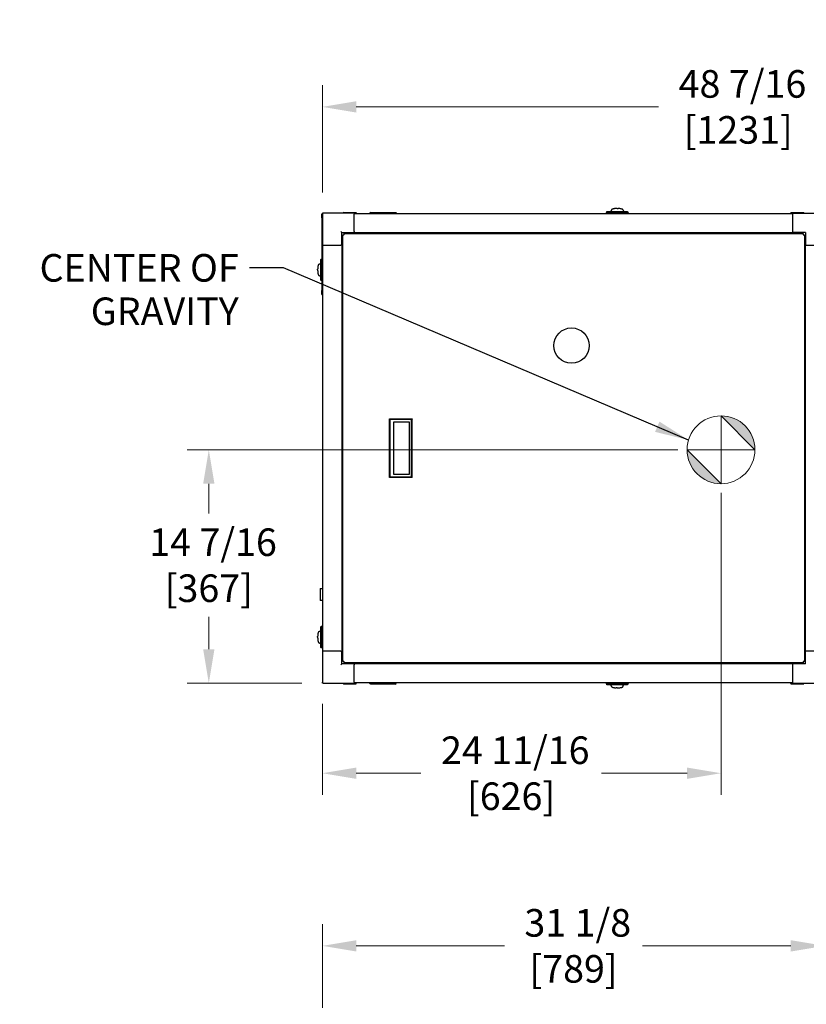
# Model space of a CAD drawing. Units: inches. Extents: x 70 to 342, y 23 to 225.
# Drawn here: x 80 to 128, y 164 to 225 of the extents above; entities that cross this region are included whole.
import ezdxf

# ---------------------------------------------------------------- set-up
doc = ezdxf.new("R2010")
doc.units = ezdxf.units.IN
doc.header["$LTSCALE"] = 21.333333
doc.header["$MEASUREMENT"] = 0
for name, color, linetype, lineweight in [('Center Mark(ANSI)', 7, 'Continuous', 18), ('Dimensions(ANSI)', 7, 'Continuous', 18), ('Symbol (ANSI)', 7, 'Continuous', 25), ('Visible Edges(ANSI)', 7, 'Continuous', 25)]:
    doc.layers.add(name, color=color, linetype=linetype, lineweight=lineweight)
doc.styles.add('MESTEK', font='arial.ttf')
doc.dimstyles.new('Default (ANSI)$7', dxfattribs={"dimscale": 21.333333, "dimtxt": 0.08, "dimasz": 0.098425, "dimexe": 0.125, "dimexo": 0.0625, "dimgap": 0.031496, "dimtad": 0, "dimtih": 1, "dimtoh": 1, "dimdec": 4, "dimrnd": 1e-08, "dimzin": 3, "dimdsep": 46, "dimlunit": 5, "dimtxsty": 'MESTEK', "dimcen": 0.09, "dimdle": 0.393701, "dimclrd": 256, "dimclre": 256, "dimclrt": 7, "dimadec": 0, "dimazin": 1, "dimtfac": 1, "dimtofl": 0, "dimtmove": 0, "dimatfit": 3, "dimfxl": 0, "dimfrac": 2, "dimtolj": 1, "dimtzin": 4, "dimlwd": -1, "dimlwe": -1, "dimarcsym": 0})
doc.dimstyles.new('MESTEK FRACTIONS', dxfattribs={"dimscale": 21.333333, "dimtxt": 0.08, "dimasz": 0.098425, "dimexe": 0.063, "dimexo": 0.0625, "dimgap": 0.031496, "dimtad": 0, "dimtih": 1, "dimtoh": 1, "dimdec": 4, "dimrnd": 1e-08, "dimzin": 1, "dimdsep": 46, "dimlunit": 5, "dimtxsty": 'MESTEK', "dimcen": 0.09, "dimdle": 0.393701, "dimclrd": 7, "dimclre": 7, "dimclrt": 7, "dimadec": 0, "dimazin": 0, "dimtfac": 1, "dimtofl": 0, "dimtmove": 0, "dimatfit": 3, "dimfxl": 0, "dimfrac": 2, "dimtolj": 1, "dimtzin": 0, "dimlwd": 15, "dimlwe": 15, "dimarcsym": 0})

# ---------------------------------------------------------------- blocks, each defined once
blk = doc.blocks.new('*D8')
at = {"layer": 'Defpoints', "color": 0, "linetype": 'Continuous'}
for p in [(129.54, 167.546), (98.465, 162.384), (129.54, 161.247)]:
    blk.add_point(p, dxfattribs=at)
at = {"layer": 'Dimensions(ANSI)', "color": 7, "linetype": 'Continuous', "lineweight": 15}
for p, q in [((98.465, 163.717), (98.465, 168.89)), ((129.54, 162.58), (129.54, 168.89)), ((100.564, 167.546), (109.737, 167.546)), ((127.44, 167.546), (118.267, 167.546))]:
    blk.add_line(p, q, dxfattribs=at)
at = {"layer": 'Dimensions(ANSI)', "color": 7, "linetype": 'Continuous'}
for points in [[(100.564, 167.896), (100.564, 167.196), (98.465, 167.546)], [(127.44, 167.896), (127.44, 167.196), (129.54, 167.546)]]:
    blk.add_solid(points, dxfattribs=at)
at = {"layer": 'Dimensions(ANSI)', "color": 7, "linetype": 'Continuous', "lineweight": 18, "insert": (114.002, 167.546), "char_height": 1.70667, "attachment_point": 5, "style": 'MESTEK'}
blk.add_mtext('\\A1; 31 1/8\\P[789]', dxfattribs=at)
blk = doc.blocks.new('*D24')
at = {"layer": 'Defpoints', "color": 0, "linetype": 'Continuous'}
for p in [(98.465, 219.446), (98.465, 212.813), (146.915, 210.599)]:
    blk.add_point(p, dxfattribs=at)
at = {"layer": 'Dimensions(ANSI)', "color": 7, "linetype": 'Continuous', "lineweight": 15}
for p, q in [((98.465, 214.146), (98.465, 220.79)), ((146.915, 211.932), (146.915, 220.79)), ((100.564, 219.446), (119.264, 219.446)), ((144.815, 219.446), (129.115, 219.446))]:
    blk.add_line(p, q, dxfattribs=at)
at = {"layer": 'Dimensions(ANSI)', "color": 7, "linetype": 'Continuous'}
for points in [[(100.564, 219.796), (100.564, 219.096), (98.465, 219.446)], [(144.815, 219.796), (144.815, 219.096), (146.915, 219.446)]]:
    blk.add_solid(points, dxfattribs=at)
at = {"layer": 'Dimensions(ANSI)', "color": 7, "linetype": 'Continuous', "lineweight": 18, "insert": (124.19, 219.446), "char_height": 1.70667, "attachment_point": 5, "style": 'MESTEK'}
blk.add_mtext('\\A1; 48 7/16\\P[1231]', dxfattribs=at)
blk = doc.blocks.new('Origin Indicator Symbol1')
at = {"layer": 'Dimensions(ANSI)'}
h = blk.add_hatch(color=7, dxfattribs=at)
edge = h.paths.add_edge_path(flags=0)
edge.add_line((5.7715, 9.3907), (5.8699, 9.2923))
edge.add_arc((5.7715, 9.2923), 0.0984, 0, 90)
h = blk.add_hatch(color=7, dxfattribs=at)
edge = h.paths.add_edge_path(flags=0)
edge.add_line((5.7715, 9.1938), (5.673, 9.2923))
edge.add_arc((5.7715, 9.2923), 0.0984, 180, 270)
at = {"layer": 'Dimensions(ANSI)', "color": 7, "linetype": 'Continuous'}
for p, q in [((5.7715, 9.3907), (5.8699, 9.2923)), ((5.7715, 9.1938), (5.673, 9.2923))]:
    blk.add_line(p, q, dxfattribs=at)
at = {"layer": 'Dimensions(ANSI)', "color": 7, "linetype": 'Continuous', "flags": 128}
for points in [[(5.7715, 9.2923), (5.7715, 9.3907)], [(5.7715, 9.2923), (5.673, 9.2923)], [(5.7715, 9.2923), (5.8699, 9.2923)], [(5.7715, 9.2923), (5.7715, 9.1938)]]:
    blk.add_lwpolyline(points, dxfattribs=at)
at = {"layer": 'Dimensions(ANSI)', "color": 7, "linetype": 'Continuous'}
blk.add_circle((5.7715, 9.2923), 0.0984, dxfattribs=at)
for start, end in [(0, 90), (180, 270)]:
    blk.add_arc((5.7715, 9.2923), 0.0984, start, end, dxfattribs=at)
at = {"layer": 'Dimensions(ANSI)', "color": 7}
for points in [[(5.7715, 9.2923), (5.8699, 9.2923), (5.7715, 9.3907), (5.7715, 9.2923)], [(5.7715, 9.2923), (5.7715, 9.3907), (5.7715, 9.1938), (5.7715, 9.2923)], [(5.7715, 9.2923), (5.7715, 9.1938), (5.673, 9.2923), (5.7715, 9.2923)], [(5.7715, 9.2923), (5.673, 9.2923), (5.7715, 9.2923)]]:
    blk.add_solid(points, dxfattribs=at)
blk = doc.blocks.new('*D27')
at = {"layer": 'Defpoints', "color": 0, "linetype": 'Continuous'}
for p in [(123.125, 196.902), (98.465, 183.856), (123.125, 178.225)]:
    blk.add_point(p, dxfattribs=at)
at = {"layer": 'Dimensions(ANSI)', "color": 7, "linetype": 'Continuous', "lineweight": 15}
for p, q in [((123.125, 195.568), (123.125, 176.881)), ((98.465, 182.523), (98.465, 176.881)), ((100.564, 178.225), (104.548, 178.225)), ((121.025, 178.225), (115.726, 178.225))]:
    blk.add_line(p, q, dxfattribs=at)
at = {"layer": 'Dimensions(ANSI)', "color": 7, "linetype": 'Continuous'}
for points in [[(100.564, 178.575), (100.564, 177.875), (98.465, 178.225)], [(121.025, 178.575), (121.025, 177.875), (123.125, 178.225)]]:
    blk.add_solid(points, dxfattribs=at)
at = {"layer": 'Dimensions(ANSI)', "color": 7, "linetype": 'Continuous', "lineweight": 18, "insert": (110.137, 178.225), "char_height": 1.70667, "attachment_point": 5, "style": 'MESTEK'}
blk.add_mtext('\\A1; 24 11/16\\P[626]', dxfattribs=at)
blk = doc.blocks.new('*D28')
at = {"layer": 'Defpoints', "color": 0, "linetype": 'Continuous'}
for p in [(121.791, 198.235), (91.44, 183.797), (98.524, 183.797)]:
    blk.add_point(p, dxfattribs=at)
at = {"layer": 'Dimensions(ANSI)', "color": 7, "linetype": 'Continuous', "lineweight": 15}
for p, q in [((120.458, 198.235), (90.096, 198.235)), ((91.44, 196.135), (91.44, 194.297)), ((91.44, 185.897), (91.44, 187.892)), ((97.19, 183.797), (90.096, 183.797))]:
    blk.add_line(p, q, dxfattribs=at)
at = {"layer": 'Dimensions(ANSI)', "color": 7, "linetype": 'Continuous'}
for points in [[(91.09, 196.135), (91.79, 196.135), (91.44, 198.235)], [(91.09, 185.897), (91.79, 185.897), (91.44, 183.797)]]:
    blk.add_solid(points, dxfattribs=at)
at = {"layer": 'Dimensions(ANSI)', "color": 7, "linetype": 'Continuous', "lineweight": 18, "insert": (91.44, 191.094), "char_height": 1.70667, "attachment_point": 5, "style": 'MESTEK'}
blk.add_mtext('\\A1; 14 7/16\\P[367]', dxfattribs=at)

msp = doc.modelspace()

# ---------------------------------------------------------------- linework, layer by layer
at = {"layer": 'Center Mark(ANSI)', "linetype": 'Continuous'}
for p, q in [((123.124706, 199.56846), (123.124706, 196.901793)), ((124.458039, 198.235126), (121.791373, 198.235126))]:
    msp.add_line(p, q, dxfattribs=at)
at = {"layer": 'Visible Edges(ANSI)'}
for p, q in [((98.43705, 212.831947), (98.46455, 212.831947)), ((98.43705, 212.581947), (98.43705, 212.831947)), ((98.43705, 212.581947), (98.43705, 210.036389)), ((98.52355, 212.871947), (98.46455, 212.871947)), ((98.46455, 212.871947), (98.46455, 212.812947)), ((98.46455, 212.812947), (98.46455, 210.896947)), ((100.43955, 212.871947), (98.52355, 212.871947)), ((99.7833, 212.924002), (99.75205, 212.892752)), ((100.56455, 212.892752), (99.75205, 212.892752)), ((99.75205, 212.892752), (99.75205, 212.871947)), ((99.7833, 212.924002), (100.5333, 212.924002)), ((100.43955, 212.871947), (100.43955, 212.812947)), ((100.43955, 212.858002), (127.56455, 212.858002)), ((100.43955, 211.734947), (100.43955, 212.812947)), ((100.5333, 212.924002), (100.56455, 212.892752)), ((100.56455, 212.892752), (100.56455, 212.858002)), ((101.467097, 212.924002), (101.404597, 212.887918)), ((101.998347, 212.887918), (101.404597, 212.887918)), ((101.404597, 212.887918), (101.404597, 212.858002)), ((101.467097, 212.924002), (102.029597, 212.924002)), ((102.029597, 212.924002), (101.998347, 212.892752)), ((102.810847, 212.892752), (101.998347, 212.892752)), ((101.998347, 212.892752), (101.998347, 212.858002)), ((102.029597, 212.924002), (102.779597, 212.924002)), ((102.779597, 212.924002), (102.810847, 212.892752)), ((102.779597, 212.924002), (102.967097, 212.924002)), ((102.810847, 212.892752), (102.810847, 212.858002)), ((103.029597, 212.887918), (102.810847, 212.887918)), ((102.967097, 212.924002), (103.029597, 212.887918)), ((103.029597, 212.887918), (103.029597, 212.858002)), ((116.034115, 212.858002), (116.034115, 212.897364)), ((116.034118, 212.897372), (116.059, 212.968293)), ((116.059019, 212.968419), (116.270335, 212.968419)), ((116.199992, 212.897372), (117.20682, 212.897372)), ((116.270335, 212.968419), (116.270335, 212.913204)), ((117.136477, 212.913204), (116.270335, 212.913204)), ((116.311861, 212.976871), (116.309646, 212.970572)), ((116.309646, 212.970572), (117.097048, 212.970572)), ((116.309646, 212.913204), (116.309646, 212.970572)), ((116.314075, 212.98317), (116.311861, 212.976871)), ((116.31629, 212.989469), (116.314075, 212.98317)), ((116.318504, 212.995768), (116.31629, 212.989469)), ((116.322934, 213.008366), (116.318504, 212.995768)), ((116.327363, 213.020964), (116.322934, 213.008366)), ((116.331792, 213.033562), (116.327363, 213.020964)), ((116.336221, 213.04616), (116.331792, 213.033562)), ((116.34065, 213.058758), (116.336221, 213.04616)), ((116.345079, 213.071355), (116.34065, 213.058758)), ((117.061615, 213.071355), (117.066044, 213.058758)), ((117.066044, 213.058758), (117.070473, 213.04616)), ((117.070473, 213.04616), (117.074902, 213.033562)), ((117.074902, 213.033562), (117.079331, 213.020964)), ((117.079331, 213.020964), (117.08376, 213.008366)), ((117.08376, 213.008366), (117.08819, 212.995768)), ((117.08819, 212.995768), (117.090404, 212.989469)), ((117.090404, 212.989469), (117.092619, 212.98317)), ((117.092619, 212.98317), (117.094833, 212.976871)), ((117.094833, 212.976871), (117.097048, 212.970572)), ((117.097048, 212.970572), (117.097048, 212.913204)), ((117.136477, 212.968419), (117.136477, 212.913204)), ((117.136477, 212.968419), (117.347793, 212.968419)), ((117.347812, 212.968293), (117.372697, 212.897364)), ((117.372697, 212.858002), (117.372697, 212.897364)), ((127.4708, 212.924002), (127.43955, 212.892752)), ((128.25205, 212.892752), (127.43955, 212.892752)), ((127.43955, 212.892752), (127.43955, 212.858002)), ((127.4708, 212.924002), (128.2208, 212.924002)), ((127.56455, 211.675947), (127.56455, 212.871947)), ((127.56455, 212.871947), (130.31855, 212.871947)), ((128.2208, 212.924002), (128.25205, 212.892752)), ((128.25205, 212.892752), (128.25205, 212.871947)), ((99.66055, 211.675947), (99.60155, 211.734947)), ((99.66055, 210.896947), (99.66055, 211.675947)), ((99.66055, 211.675947), (100.43955, 211.675947)), ((99.720769, 211.530197), (99.801769, 211.530197)), ((99.720769, 185.138697), (99.720769, 211.530197)), ((99.8063, 211.530197), (99.801769, 211.530197)), ((99.8063, 211.534728), (99.8063, 211.615728)), ((99.8063, 211.615728), (128.1978, 211.615728)), ((99.8063, 211.534728), (99.8063, 211.530197)), ((100.43955, 211.734947), (100.43955, 211.675947)), ((100.43955, 211.6769), (127.56455, 211.6769)), ((100.43955, 211.675947), (100.43955, 211.615728)), ((128.34355, 211.675947), (127.56455, 211.675947)), ((127.56455, 211.615728), (127.56455, 211.675947)), ((128.1978, 211.615728), (128.1978, 211.534728)), ((128.1978, 211.530197), (128.1978, 211.534728)), ((128.202331, 211.530197), (128.1978, 211.530197)), ((128.202331, 211.530197), (128.283331, 211.530197)), ((128.283331, 211.530197), (128.283331, 185.138697)), ((128.34355, 211.675947), (128.34355, 210.896947)), ((98.52355, 210.896947), (98.46455, 210.896947)), ((98.478495, 210.896947), (98.478495, 185.771947)), ((98.52355, 210.896947), (99.60155, 210.896947)), ((99.66055, 210.896947), (99.60155, 210.896947)), ((99.659597, 210.896947), (99.659597, 185.771947)), ((99.66055, 210.896947), (99.720769, 210.896947)), ((128.339503, 210.896947), (128.283331, 210.896947)), ((128.339503, 210.896947), (128.339503, 185.771947)), ((128.339503, 210.896947), (128.34355, 210.896947)), ((128.34355, 210.896947), (129.53955, 210.896947)), ((98.265142, 209.726037), (98.277739, 209.730466)), ((98.277739, 209.730466), (98.290337, 209.734895)), ((98.290337, 209.734895), (98.302935, 209.739324)), ((98.302935, 209.739324), (98.315533, 209.743754)), ((98.315533, 209.743754), (98.328131, 209.748183)), ((98.328131, 209.748183), (98.340729, 209.752612)), ((98.340729, 209.752612), (98.347028, 209.754826)), ((98.347028, 209.754826), (98.353327, 209.757041)), ((98.353327, 209.757041), (98.359626, 209.759256)), ((98.359626, 209.759256), (98.365925, 209.76147)), ((98.365925, 208.974069), (98.365925, 209.76147)), ((98.365925, 209.76147), (98.423293, 209.76147)), ((98.368078, 209.800899), (98.368078, 210.012216)), ((98.368078, 209.800899), (98.423293, 209.800899)), ((98.368204, 210.012234), (98.439133, 210.03712)), ((98.368258, 208.993006), (98.368258, 209.741037)), ((98.387943, 209.760722), (98.423293, 209.760722)), ((98.423293, 209.800899), (98.423293, 208.934758)), ((98.43705, 209.946329), (98.43705, 209.946314)), ((98.439125, 208.864414), (98.439125, 209.871243)), ((98.478495, 210.03712), (98.439133, 210.03712)), ((98.265142, 209.009502), (98.277739, 209.005072)), ((98.277739, 209.005072), (98.290337, 209.000643)), ((98.290337, 209.000643), (98.302935, 208.996214)), ((98.302935, 208.996214), (98.315533, 208.991785)), ((98.315533, 208.991785), (98.328131, 208.987356)), ((98.328131, 208.987356), (98.340729, 208.982927)), ((98.340729, 208.982927), (98.347028, 208.980712)), ((98.347028, 208.980712), (98.353327, 208.978498)), ((98.353327, 208.978498), (98.359626, 208.976283)), ((98.359626, 208.976283), (98.365925, 208.974069)), ((98.382568, 208.974069), (98.365925, 208.974069)), ((98.368078, 208.934758), (98.423293, 208.934758)), ((98.368078, 208.723441), (98.368078, 208.934758)), ((98.423293, 208.973321), (98.387943, 208.973321)), ((98.439125, 208.69854), (98.368204, 208.723423)), ((98.43705, 208.789338), (98.43705, 208.789328)), ((98.43705, 208.699268), (98.43705, 208.081947)), ((98.478495, 208.698537), (98.439133, 208.698537)), ((98.43705, 207.831947), (98.43705, 208.081947)), ((98.43705, 207.831947), (98.478495, 207.831947)), ((98.335188, 189.64073), (98.335188, 188.92573)), ((98.350188, 189.65573), (98.478495, 189.65573)), ((98.478495, 188.91073), (98.350188, 188.91073)), ((98.265142, 187.002009), (98.277739, 187.006438)), ((98.277739, 187.006438), (98.290337, 187.010867)), ((98.290337, 187.010867), (98.302935, 187.015296)), ((98.302935, 187.015296), (98.315533, 187.019725)), ((98.315533, 187.019725), (98.328131, 187.024154)), ((98.328131, 187.024154), (98.340729, 187.028583)), ((98.340729, 187.028583), (98.347028, 187.030798)), ((98.347028, 187.030798), (98.353327, 187.033012)), ((98.353327, 187.033012), (98.359626, 187.035227)), ((98.359626, 187.035227), (98.365925, 187.037442)), ((98.365925, 186.25004), (98.365925, 187.037442)), ((98.365925, 187.037442), (98.423293, 187.037442)), ((98.368078, 187.076871), (98.368078, 187.288187)), ((98.368078, 187.076871), (98.423293, 187.076871)), ((98.368204, 187.288205), (98.439133, 187.313091)), ((98.368258, 186.268977), (98.368258, 187.017009)), ((98.387943, 187.036694), (98.423293, 187.036694)), ((98.423293, 187.076871), (98.423293, 186.210729)), ((98.439125, 186.140386), (98.439125, 187.147214)), ((98.478495, 187.313091), (98.439133, 187.313091)), ((98.265142, 186.285473), (98.277739, 186.281044)), ((98.277739, 186.281044), (98.290337, 186.276615)), ((98.290337, 186.276615), (98.302935, 186.272186)), ((98.302935, 186.272186), (98.315533, 186.267757)), ((98.315533, 186.267757), (98.328131, 186.263327)), ((98.328131, 186.263327), (98.340729, 186.258898)), ((98.340729, 186.258898), (98.347028, 186.256684)), ((98.347028, 186.256684), (98.353327, 186.254469)), ((98.353327, 186.254469), (98.359626, 186.252255)), ((98.359626, 186.252255), (98.365925, 186.25004)), ((98.382568, 186.25004), (98.365925, 186.25004)), ((98.368078, 186.210729), (98.423293, 186.210729)), ((98.368078, 185.999412), (98.368078, 186.210729)), ((98.439125, 185.974512), (98.368204, 185.999394)), ((98.423293, 186.249292), (98.387943, 186.249292)), ((98.478495, 185.974509), (98.439133, 185.974509)), ((98.46455, 185.771947), (98.52355, 185.771947)), ((98.46455, 185.771947), (98.46455, 183.855947)), ((99.60155, 185.771947), (98.52355, 185.771947)), ((99.60155, 185.771947), (99.66055, 185.771947)), ((99.66055, 184.992947), (99.66055, 185.771947)), ((99.720769, 185.771947), (99.66055, 185.771947)), ((128.283331, 185.771947), (128.339503, 185.771947)), ((128.34355, 185.771947), (128.339503, 185.771947)), ((128.34355, 184.992947), (128.34355, 185.771947)), ((129.53955, 185.771947), (128.34355, 185.771947)), ((99.66055, 184.992947), (99.60155, 184.933947)), ((100.43955, 184.992947), (99.66055, 184.992947)), ((99.801769, 185.138697), (99.720769, 185.138697)), ((99.801769, 185.138697), (99.8063, 185.138697)), ((99.8063, 185.138697), (99.8063, 185.134166)), ((99.8063, 185.053166), (99.8063, 185.134166)), ((128.1978, 185.053166), (99.8063, 185.053166)), ((100.43955, 185.053166), (100.43955, 184.992947)), ((100.43955, 184.992947), (100.43955, 184.933947)), ((127.56455, 184.991994), (100.43955, 184.991994)), ((100.43955, 183.855947), (100.43955, 184.933947)), ((127.56455, 184.992947), (127.56455, 185.053166)), ((128.34355, 184.992947), (127.56455, 184.992947)), ((127.56455, 183.796947), (127.56455, 184.992947)), ((128.1978, 185.134166), (128.1978, 185.138697)), ((128.1978, 185.138697), (128.202331, 185.138697)), ((128.1978, 185.134166), (128.1978, 185.053166)), ((128.283331, 185.138697), (128.202331, 185.138697)), ((98.46455, 183.796947), (98.46455, 183.855947)), ((98.52355, 183.796947), (98.46455, 183.796947)), ((98.52355, 183.796947), (100.43955, 183.796947)), ((99.75205, 183.776142), (99.75205, 183.796947)), ((99.75205, 183.776142), (100.56455, 183.776142)), ((99.7833, 183.744892), (99.75205, 183.776142)), ((100.5333, 183.744892), (99.7833, 183.744892)), ((100.43955, 183.855947), (100.43955, 183.796947)), ((127.56455, 183.810892), (100.43955, 183.810892)), ((100.5333, 183.744892), (100.56455, 183.776142)), ((100.56455, 183.776142), (100.56455, 183.810892)), ((101.404597, 183.780976), (101.404597, 183.810892)), ((101.404597, 183.780976), (101.998347, 183.780976)), ((101.467097, 183.744892), (101.404597, 183.780976)), ((102.029597, 183.744892), (101.467097, 183.744892)), ((101.998347, 183.776142), (101.998347, 183.810892)), ((101.998347, 183.776142), (102.810847, 183.776142)), ((102.029597, 183.744892), (101.998347, 183.776142)), ((102.779597, 183.744892), (102.029597, 183.744892)), ((102.779597, 183.744892), (102.810847, 183.776142)), ((102.967097, 183.744892), (102.779597, 183.744892)), ((102.810847, 183.776142), (102.810847, 183.810892)), ((102.810847, 183.780976), (103.029597, 183.780976)), ((102.967097, 183.744892), (103.029597, 183.780976)), ((103.029597, 183.780976), (103.029597, 183.810892)), ((116.034115, 183.810892), (116.034115, 183.771531)), ((116.059, 183.700601), (116.034115, 183.771531)), ((116.270335, 183.700475), (116.059019, 183.700475)), ((117.20682, 183.771522), (116.199992, 183.771522)), ((116.270335, 183.700475), (116.270335, 183.755691)), ((116.270335, 183.755691), (117.136477, 183.755691)), ((116.309764, 183.698322), (116.309764, 183.755691)), ((117.097166, 183.698322), (116.309764, 183.698322)), ((116.311979, 183.692023), (116.309764, 183.698322)), ((116.314193, 183.685724), (116.311979, 183.692023)), ((116.316408, 183.679425), (116.314193, 183.685724)), ((116.318623, 183.673126), (116.316408, 183.679425)), ((116.323052, 183.660528), (116.318623, 183.673126)), ((116.327481, 183.647931), (116.323052, 183.660528)), ((116.33191, 183.635333), (116.327481, 183.647931)), ((116.336339, 183.622735), (116.33191, 183.635333)), ((116.340768, 183.610137), (116.336339, 183.622735)), ((116.345197, 183.597539), (116.340768, 183.610137)), ((117.061733, 183.597539), (117.066162, 183.610137)), ((117.066162, 183.610137), (117.070591, 183.622735)), ((117.070591, 183.622735), (117.07502, 183.635333)), ((117.07502, 183.635333), (117.079449, 183.647931)), ((117.079449, 183.647931), (117.083879, 183.660528)), ((117.083879, 183.660528), (117.088308, 183.673126)), ((117.088308, 183.673126), (117.090522, 183.679425)), ((117.090522, 183.679425), (117.092737, 183.685724)), ((117.092737, 183.685724), (117.094951, 183.692023)), ((117.094951, 183.692023), (117.097166, 183.698322)), ((117.097166, 183.755691), (117.097166, 183.698322)), ((117.136477, 183.700475), (117.136477, 183.755691)), ((117.347793, 183.700475), (117.136477, 183.700475)), ((117.372694, 183.771522), (117.347812, 183.700601)), ((117.372697, 183.810892), (117.372697, 183.771531)), ((127.43955, 183.776142), (127.43955, 183.810892)), ((127.43955, 183.776142), (128.25205, 183.776142)), ((127.4708, 183.744892), (127.43955, 183.776142)), ((128.2208, 183.744892), (127.4708, 183.744892)), ((127.56455, 183.796947), (130.31855, 183.796947)), ((128.2208, 183.744892), (128.25205, 183.776142)), ((128.25205, 183.776142), (128.25205, 183.796947))]:
    msp.add_line(p, q, dxfattribs=at)
msp.add_circle((113.877, 204.678197), 1.09375, dxfattribs=at)
for centre, radius, start, end in [((98.52355, 212.812947), 0.059, 90, 180), ((98.387943, 209.741037), 0.019685, 90, 180), ((98.387943, 208.993006), 0.019685, 180, 270), ((98.350188, 189.64073), 0.015, 90, 180), ((98.350188, 188.92573), 0.015, 180, 270), ((98.387943, 187.017009), 0.019685, 90, 180), ((98.387943, 186.268977), 0.019685, 180, 270), ((98.52355, 183.855947), 0.059, 180, 270)]:
    msp.add_arc(centre, radius, start, end, dxfattribs=at)
for points, degree in [([(116.062224, 212.897372), (116.043485, 212.897372), (116.034115, 212.897364), (116.034115, 212.897364)], 3), ([(116.084128, 212.897372), (116.071853, 212.897372), (116.064521, 212.897372), (116.062224, 212.897372)], 3), ([(116.064123, 212.916289), (116.066345, 212.912554), (116.073232, 212.908635), (116.084128, 212.904578)], 3), ([(116.270335, 212.930742), (116.282682, 212.929816), (116.29579, 212.928918), (116.309646, 212.928053)], 3), ([(116.344605, 213.070005), (116.344856, 213.07162), (116.345099, 213.073234), (116.345334, 213.074847)], 3), ([(116.35106, 213.088228), (116.347084, 213.082667), (116.345079, 213.077011), (116.345079, 213.071355)], 3), ([(116.370234, 213.105488), (116.361707, 213.099913), (116.355276, 213.094124), (116.35106, 213.088228)], 3), ([(116.403479, 213.122096), (116.390273, 213.116869), (116.379117, 213.111295), (116.370234, 213.105488)], 3), ([(116.450013, 213.136923), (116.432586, 213.132413), (116.416965, 213.127435), (116.403479, 213.122096)], 3), ([(116.507299, 213.148967), (116.486671, 213.145477), (116.467441, 213.141433), (116.450013, 213.136923)], 3), ([(116.571471, 213.157571), (116.549033, 213.155272), (116.527497, 213.152385), (116.507299, 213.148967)], 3), ([(116.638156, 213.162534), (116.615377, 213.161443), (116.593009, 213.159778), (116.571471, 213.157571)], 3), ([(116.703347, 213.164082), (116.681495, 213.164082), (116.659643, 213.163563), (116.638156, 213.162534)], 3), ([(116.703347, 213.164082), (116.725199, 213.164082), (116.747051, 213.163563), (116.768538, 213.162534)], 3), ([(116.835223, 213.157571), (116.813685, 213.159778), (116.791317, 213.161443), (116.768538, 213.162534)], 3), ([(116.899395, 213.148967), (116.879197, 213.152385), (116.857661, 213.155272), (116.835223, 213.157571)], 3), ([(116.956681, 213.136923), (116.939254, 213.141433), (116.920023, 213.145477), (116.899395, 213.148967)], 3), ([(117.003215, 213.122096), (116.989729, 213.127435), (116.974108, 213.132413), (116.956681, 213.136923)], 3), ([(117.03646, 213.105488), (117.027577, 213.111295), (117.016421, 213.116869), (117.003215, 213.122096)], 3), ([(117.055634, 213.088228), (117.051418, 213.094124), (117.044987, 213.099913), (117.03646, 213.105488)], 3), ([(117.055634, 213.088228), (117.05961, 213.082667), (117.061615, 213.077011), (117.061615, 213.071355)], 3), ([(117.06136, 213.074847), (117.061595, 213.073234), (117.061838, 213.07162), (117.062089, 213.070005)], 3), ([(117.097048, 212.928046), (117.110977, 212.928915), (117.124121, 212.929815), (117.136477, 212.930742)], 3), ([(117.322684, 212.904578), (117.333581, 212.908635), (117.340467, 212.912554), (117.342689, 212.916289)], 3), ([(117.322684, 212.897372), (117.334959, 212.897372), (117.342291, 212.897372), (117.344588, 212.897372)], 3), ([(117.344588, 212.897372), (117.363327, 212.897372), (117.372697, 212.897364), (117.372697, 212.897364)], 3), ([(98.18753, 209.563817), (98.184112, 209.543619), (98.181225, 209.522083), (98.178926, 209.499646)], 3), ([(98.199574, 209.621103), (98.195064, 209.603676), (98.19102, 209.584445), (98.18753, 209.563817)], 3), ([(98.214401, 209.667638), (98.209062, 209.654152), (98.204084, 209.63853), (98.199574, 209.621103)], 3), ([(98.231009, 209.700882), (98.225202, 209.692), (98.219628, 209.680843), (98.214401, 209.667638)], 3), ([(98.248269, 209.720056), (98.242373, 209.715841), (98.236584, 209.709409), (98.231009, 209.700882)], 3), ([(98.248269, 209.720056), (98.25383, 209.724032), (98.259486, 209.726037), (98.265142, 209.726037)], 3), ([(98.26165, 209.725783), (98.263263, 209.726018), (98.264877, 209.726261), (98.266492, 209.726512)], 3), ([(98.408451, 209.76147), (98.407582, 209.775399), (98.406682, 209.788543), (98.405755, 209.800899)], 3), ([(98.431919, 209.987107), (98.427862, 209.998003), (98.423943, 210.004889), (98.420208, 210.007112)], 3), ([(98.439125, 210.00901), (98.439125, 210.027749), (98.439133, 210.03712), (98.439133, 210.03712)], 3), ([(98.439125, 209.987107), (98.439125, 209.999381), (98.439125, 210.006713), (98.439125, 210.00901)], 3), ([(98.172415, 209.367769), (98.172415, 209.389622), (98.172934, 209.411473), (98.173963, 209.432961)], 3), ([(98.172415, 209.367769), (98.172415, 209.345917), (98.172934, 209.324065), (98.173963, 209.302578)], 3), ([(98.178926, 209.499646), (98.176719, 209.478107), (98.175054, 209.455739), (98.173963, 209.432961)], 3), ([(98.173963, 209.302578), (98.175054, 209.279799), (98.176719, 209.257432), (98.178926, 209.235893)], 3), ([(98.178926, 209.235893), (98.181225, 209.213456), (98.184112, 209.19192), (98.18753, 209.171722)], 3), ([(98.18753, 209.171722), (98.19102, 209.151094), (98.195064, 209.131863), (98.199574, 209.114436)], 3), ([(98.199574, 209.114436), (98.204084, 209.097009), (98.209062, 209.081387), (98.214401, 209.067901)], 3), ([(98.214401, 209.067901), (98.219628, 209.054696), (98.225202, 209.043539), (98.231009, 209.034656)], 3), ([(98.231009, 209.034656), (98.236584, 209.026129), (98.242373, 209.019698), (98.248269, 209.015483)], 3), ([(98.248269, 209.015483), (98.25383, 209.011506), (98.259486, 209.009502), (98.265142, 209.009502)], 3), ([(98.266492, 209.009027), (98.264877, 209.009278), (98.263263, 209.009521), (98.26165, 209.009756)], 3), ([(98.405755, 208.934758), (98.406664, 208.946882), (98.407546, 208.95974), (98.408397, 208.973321)], 3), ([(98.420208, 208.728545), (98.423943, 208.730767), (98.427862, 208.737654), (98.431919, 208.74855)], 3), ([(98.439125, 208.74855), (98.439125, 208.736276), (98.439125, 208.728944), (98.439125, 208.726647)], 3), ([(98.439125, 208.726647), (98.439125, 208.707908), (98.439133, 208.698537), (98.439133, 208.698537)], 3), ([(102.614501, 200.141534), (104.012138, 200.141534)], 1), ([(102.653871, 200.102164), (102.614501, 200.141534)], 1), ([(102.614501, 196.527361), (102.614501, 200.141534)], 1), ([(103.972768, 200.102164), (102.653871, 200.102164)], 1), ([(102.653871, 196.566731), (102.653871, 200.102164)], 1), ([(102.894864, 196.704526), (102.894864, 199.964368)], 1), ([(102.894864, 199.964368), (103.835332, 199.964368)], 1), ([(103.834973, 199.964368), (103.834973, 196.704526)], 1), ([(103.835332, 199.964368), (103.835332, 196.704526)], 1), ([(104.012138, 200.141534), (103.972768, 200.102164)], 1), ([(103.972768, 196.566731), (103.972768, 200.102164)], 1), ([(104.012138, 196.527361), (104.012138, 200.141534)], 1), ([(102.614501, 196.527361), (102.653871, 196.566731)], 1), ([(104.012138, 196.527361), (102.614501, 196.527361)], 1), ([(102.653871, 196.566731), (103.972768, 196.566731)], 1), ([(103.835332, 196.704526), (102.894864, 196.704526)], 1), ([(103.972768, 196.566731), (104.012138, 196.527361)], 1), ([(98.248269, 186.996027), (98.25383, 187.000004), (98.259486, 187.002009), (98.265142, 187.002009)], 3), ([(98.26165, 187.001754), (98.263263, 187.001989), (98.264877, 187.002232), (98.266492, 187.002483)], 3), ([(98.408451, 187.037442), (98.407582, 187.05137), (98.406682, 187.064514), (98.405755, 187.076871)], 3), ([(98.431919, 187.263078), (98.427862, 187.273975), (98.423943, 187.280861), (98.420208, 187.283083)], 3), ([(98.439125, 187.284982), (98.439125, 187.303721), (98.439133, 187.313091), (98.439133, 187.313091)], 3), ([(98.439125, 187.263078), (98.439125, 187.275353), (98.439125, 187.282685), (98.439125, 187.284982)], 3), ([(98.172415, 186.643741), (98.172415, 186.665593), (98.172934, 186.687445), (98.173963, 186.708932)], 3), ([(98.172415, 186.643741), (98.172415, 186.621888), (98.172934, 186.600037), (98.173963, 186.578549)], 3), ([(98.178926, 186.775617), (98.176719, 186.754078), (98.175054, 186.731711), (98.173963, 186.708932)], 3), ([(98.173963, 186.578549), (98.175054, 186.555771), (98.176719, 186.533403), (98.178926, 186.511864)], 3), ([(98.18753, 186.839788), (98.184112, 186.81959), (98.181225, 186.798055), (98.178926, 186.775617)], 3), ([(98.178926, 186.511864), (98.181225, 186.489427), (98.184112, 186.467891), (98.18753, 186.447693)], 3), ([(98.199574, 186.897074), (98.195064, 186.879647), (98.19102, 186.860417), (98.18753, 186.839788)], 3), ([(98.18753, 186.447693), (98.19102, 186.427065), (98.195064, 186.407834), (98.199574, 186.390407)], 3), ([(98.214401, 186.943609), (98.209062, 186.930123), (98.204084, 186.914501), (98.199574, 186.897074)], 3), ([(98.199574, 186.390407), (98.204084, 186.37298), (98.209062, 186.357359), (98.214401, 186.343872)], 3), ([(98.231009, 186.976854), (98.225202, 186.967971), (98.219628, 186.956814), (98.214401, 186.943609)], 3), ([(98.248269, 186.996027), (98.242373, 186.991812), (98.236584, 186.985381), (98.231009, 186.976854)], 3), ([(98.214401, 186.343872), (98.219628, 186.330667), (98.225202, 186.31951), (98.231009, 186.310628)], 3), ([(98.231009, 186.310628), (98.236584, 186.302101), (98.242373, 186.295669), (98.248269, 186.291454)], 3), ([(98.248269, 186.291454), (98.25383, 186.287478), (98.259486, 186.285473), (98.265142, 186.285473)], 3), ([(98.266492, 186.284998), (98.264877, 186.28525), (98.263263, 186.285492), (98.26165, 186.285728)], 3), ([(98.405755, 186.210729), (98.406664, 186.222854), (98.407546, 186.235712), (98.408397, 186.249292)], 3), ([(98.420208, 186.004517), (98.423943, 186.006739), (98.427862, 186.013626), (98.431919, 186.024522)], 3), ([(98.439125, 186.024522), (98.439125, 186.012247), (98.439125, 186.004915), (98.439125, 186.002618)], 3), ([(98.439125, 186.002618), (98.439125, 185.983879), (98.439133, 185.974509), (98.439133, 185.974509)], 3), ([(116.062224, 183.771522), (116.043485, 183.771522), (116.034115, 183.771531), (116.034115, 183.771531)], 3), ([(116.084128, 183.771522), (116.071853, 183.771522), (116.064521, 183.771522), (116.062224, 183.771522)], 3), ([(116.084128, 183.764316), (116.073231, 183.760259), (116.066345, 183.75634), (116.064123, 183.752606)], 3), ([(116.309764, 183.740849), (116.295835, 183.739979), (116.282691, 183.739079), (116.270335, 183.738152)], 3), ([(116.345452, 183.594048), (116.345217, 183.59566), (116.344974, 183.597274), (116.344723, 183.598889)], 3), ([(116.351179, 183.580666), (116.347202, 183.586228), (116.345197, 183.591883), (116.345197, 183.597539)], 3), ([(116.351179, 183.580666), (116.355394, 183.574771), (116.361825, 183.568981), (116.370352, 183.563407)], 3), ([(116.370352, 183.563407), (116.379235, 183.5576), (116.390392, 183.552026), (116.403597, 183.546798)], 3), ([(116.403597, 183.546798), (116.417083, 183.541459), (116.432705, 183.536482), (116.450132, 183.531971)], 3), ([(116.450132, 183.531971), (116.467559, 183.527461), (116.486789, 183.523418), (116.507418, 183.519927)], 3), ([(116.507418, 183.519927), (116.527616, 183.51651), (116.549151, 183.513622), (116.571589, 183.511323)], 3), ([(116.571589, 183.511323), (116.593127, 183.509116), (116.615495, 183.507451), (116.638274, 183.50636)], 3), ([(116.703465, 183.504812), (116.681613, 183.504812), (116.659761, 183.505331), (116.638274, 183.50636)], 3), ([(116.703465, 183.504812), (116.725317, 183.504812), (116.747169, 183.505331), (116.768657, 183.50636)], 3), ([(116.768657, 183.50636), (116.791435, 183.507451), (116.813803, 183.509116), (116.835342, 183.511323)], 3), ([(116.835342, 183.511323), (116.857779, 183.513622), (116.879315, 183.51651), (116.899513, 183.519927)], 3), ([(116.899513, 183.519927), (116.920141, 183.523418), (116.939372, 183.527461), (116.956799, 183.531971)], 3), ([(116.956799, 183.531971), (116.974226, 183.536482), (116.989847, 183.541459), (117.003334, 183.546798)], 3), ([(117.003334, 183.546798), (117.016539, 183.552026), (117.027696, 183.5576), (117.036578, 183.563407)], 3), ([(117.036578, 183.563407), (117.045105, 183.568981), (117.051536, 183.574771), (117.055752, 183.580666)], 3), ([(117.055752, 183.580666), (117.059728, 183.586228), (117.061733, 183.591883), (117.061733, 183.597539)], 3), ([(117.062208, 183.598889), (117.061956, 183.597274), (117.061713, 183.59566), (117.061478, 183.594048)], 3), ([(117.136477, 183.738152), (117.12413, 183.739079), (117.111022, 183.739976), (117.097166, 183.740841)], 3), ([(117.322684, 183.771522), (117.334959, 183.771522), (117.342291, 183.771522), (117.344588, 183.771522)], 3), ([(117.342689, 183.752606), (117.340467, 183.75634), (117.33358, 183.760259), (117.322684, 183.764316)], 3), ([(117.344588, 183.771522), (117.363327, 183.771522), (117.372697, 183.771531), (117.372697, 183.771531)], 3)]:
    msp.add_open_spline(points, degree=degree, dxfattribs=at)
for points, knots in [([(116.059045, 212.968419), (116.059045, 212.968419), (116.059045, 212.968419), (116.058846, 212.967332), (116.058256, 212.962986), (116.057862, 212.959726), (116.05751, 212.951035), (116.057548, 212.945605), (116.059203, 212.932574), (116.060814, 212.924974), (116.064123, 212.916289)], [0.03987245028, 0.03987245028, 0.03987245028, 0.03987245028, 0.03987390708, 0.04984238385, 0.04984238385, 0.05981086062, 0.05981086062, 0.06977933739, 0.06977933739, 0.07974781416, 0.07974781416, 0.07974781416, 0.07974781416]), ([(116.084128, 212.904578), (116.086778, 212.903591), (116.091691, 212.902653), (116.105675, 212.90089), (116.114444, 212.900106), (116.135526, 212.898779), (116.147371, 212.898268), (116.173049, 212.897557), (116.186299, 212.897372), (116.199992, 212.897372)], [0, 0, 0, 0, 0.0010285435, 0.0010285435, 0.002057087001, 0.002057087001, 0.003085630501, 0.003085630501, 0.004114174002, 0.004114174002, 0.004114174002, 0.004114174002]), ([(117.20682, 212.897372), (117.220513, 212.897372), (117.233848, 212.897559), (117.259559, 212.898272), (117.2714, 212.898785), (117.287184, 212.89978), (117.291984, 212.900142), (117.300735, 212.90092), (117.30471, 212.90134), (117.315149, 212.902658), (117.320034, 212.903591), (117.322684, 212.904578)], [0, 0, 0, 0, 0.001028649854, 0.001028649854, 0.002057299709, 0.002057299709, 0.002571624636, 0.002571624636, 0.003085949563, 0.003085949563, 0.004114599418, 0.004114599418, 0.004114599418, 0.004114599418]), ([(117.342689, 212.916289), (117.345998, 212.924973), (117.347609, 212.932575), (117.349265, 212.945608), (117.349302, 212.951039), (117.34895, 212.959729), (117.348556, 212.962989), (117.347966, 212.967333), (117.347768, 212.968419), (117.347768, 212.968419)], [0, 0, 0, 0, 0.00996847677, 0.00996847677, 0.01993695354, 0.01993695354, 0.02990543031, 0.02990543031, 0.03987245145, 0.03987245145, 0.03987245145, 0.03987245145]), ([(98.420208, 210.007112), (98.411524, 210.01042), (98.403922, 210.012031), (98.390889, 210.013687), (98.385458, 210.013725), (98.376768, 210.013373), (98.373508, 210.012978), (98.369164, 210.012388), (98.368078, 210.01219), (98.368078, 210.01219)], [0, 0, 0, 0, 0.00996847677, 0.00996847677, 0.01993695354, 0.01993695354, 0.02990543031, 0.02990543031, 0.03987245145, 0.03987245145, 0.03987245145, 0.03987245145]), ([(98.439125, 209.871243), (98.439125, 209.884936), (98.438938, 209.89827), (98.438225, 209.923981), (98.437712, 209.935822), (98.436717, 209.951606), (98.436355, 209.956406), (98.435577, 209.965157), (98.435157, 209.969132), (98.433839, 209.979572), (98.432906, 209.984456), (98.431919, 209.987107)], [0, 0, 0, 0, 0.001028649854, 0.001028649854, 0.002057299709, 0.002057299709, 0.002571624636, 0.002571624636, 0.003085949563, 0.003085949563, 0.004114599418, 0.004114599418, 0.004114599418, 0.004114599418]), ([(98.368078, 208.723467), (98.368078, 208.723467), (98.368078, 208.723467), (98.369165, 208.723269), (98.373511, 208.722678), (98.376771, 208.722284), (98.385461, 208.721932), (98.390892, 208.72197), (98.403923, 208.723626), (98.411523, 208.725236), (98.420208, 208.728545)], [0.03987245028, 0.03987245028, 0.03987245028, 0.03987245028, 0.03987390708, 0.04984238385, 0.04984238385, 0.05981086062, 0.05981086062, 0.06977933739, 0.06977933739, 0.07974781416, 0.07974781416, 0.07974781416, 0.07974781416]), ([(98.431919, 208.74855), (98.432906, 208.751201), (98.433844, 208.756113), (98.435606, 208.770097), (98.436391, 208.778866), (98.437718, 208.799948), (98.438229, 208.811794), (98.43894, 208.837471), (98.439125, 208.850721), (98.439125, 208.864414)], [0, 0, 0, 0, 0.0010285435, 0.0010285435, 0.002057087001, 0.002057087001, 0.003085630501, 0.003085630501, 0.004114174002, 0.004114174002, 0.004114174002, 0.004114174002]), ([(98.420208, 187.283083), (98.411524, 187.286392), (98.403922, 187.288003), (98.390889, 187.289658), (98.385458, 187.289696), (98.376768, 187.289344), (98.373508, 187.28895), (98.369164, 187.288359), (98.368078, 187.288161), (98.368078, 187.288161)], [0, 0, 0, 0, 0.00996847677, 0.00996847677, 0.01993695354, 0.01993695354, 0.02990543031, 0.02990543031, 0.03987245145, 0.03987245145, 0.03987245145, 0.03987245145]), ([(98.439125, 187.147214), (98.439125, 187.160907), (98.438938, 187.174242), (98.438225, 187.199953), (98.437712, 187.211793), (98.436717, 187.227577), (98.436355, 187.232378), (98.435577, 187.241129), (98.435157, 187.245103), (98.433839, 187.255543), (98.432906, 187.260427), (98.431919, 187.263078)], [0, 0, 0, 0, 0.001028649854, 0.001028649854, 0.002057299709, 0.002057299709, 0.002571624636, 0.002571624636, 0.003085949563, 0.003085949563, 0.004114599418, 0.004114599418, 0.004114599418, 0.004114599418]), ([(98.368078, 185.999438), (98.368078, 185.999438), (98.368078, 185.999438), (98.369165, 185.99924), (98.373511, 185.998649), (98.376771, 185.998255), (98.385461, 185.997903), (98.390892, 185.997942), (98.403923, 185.999597), (98.411523, 186.001208), (98.420208, 186.004517)], [0.03987245028, 0.03987245028, 0.03987245028, 0.03987245028, 0.03987390708, 0.04984238385, 0.04984238385, 0.05981086062, 0.05981086062, 0.06977933739, 0.06977933739, 0.07974781416, 0.07974781416, 0.07974781416, 0.07974781416]), ([(98.431919, 186.024522), (98.432906, 186.027172), (98.433844, 186.032085), (98.435606, 186.046069), (98.436391, 186.054838), (98.437718, 186.075919), (98.438229, 186.087765), (98.43894, 186.113443), (98.439125, 186.126693), (98.439125, 186.140386)], [0, 0, 0, 0, 0.0010285435, 0.0010285435, 0.002057087001, 0.002057087001, 0.003085630501, 0.003085630501, 0.004114174002, 0.004114174002, 0.004114174002, 0.004114174002]), ([(116.064123, 183.752606), (116.060814, 183.743921), (116.059203, 183.736319), (116.057548, 183.723286), (116.05751, 183.717855), (116.057862, 183.709165), (116.058256, 183.705906), (116.058846, 183.701561), (116.059045, 183.700475), (116.059045, 183.700475)], [0, 0, 0, 0, 0.00996847677, 0.00996847677, 0.01993695354, 0.01993695354, 0.02990543031, 0.02990543031, 0.03987245145, 0.03987245145, 0.03987245145, 0.03987245145]), ([(116.199992, 183.771522), (116.186299, 183.771522), (116.172964, 183.771336), (116.147253, 183.770623), (116.135412, 183.77011), (116.119628, 183.769114), (116.114828, 183.768752), (116.106077, 183.767974), (116.102103, 183.767555), (116.091663, 183.766236), (116.086778, 183.765303), (116.084128, 183.764316)], [0, 0, 0, 0, 0.001028649854, 0.001028649854, 0.002057299709, 0.002057299709, 0.002571624636, 0.002571624636, 0.003085949563, 0.003085949563, 0.004114599418, 0.004114599418, 0.004114599418, 0.004114599418]), ([(117.322684, 183.764316), (117.320034, 183.765303), (117.315121, 183.766241), (117.301137, 183.768004), (117.292368, 183.768789), (117.271286, 183.770116), (117.259441, 183.770627), (117.233763, 183.771337), (117.220513, 183.771522), (117.20682, 183.771522)], [0, 0, 0, 0, 0.0010285435, 0.0010285435, 0.002057087001, 0.002057087001, 0.003085630501, 0.003085630501, 0.004114174002, 0.004114174002, 0.004114174002, 0.004114174002]), ([(117.347768, 183.700475), (117.347768, 183.700475), (117.347768, 183.700475), (117.347966, 183.701562), (117.348556, 183.705908), (117.348951, 183.709168), (117.349302, 183.717859), (117.349264, 183.723289), (117.347609, 183.73632), (117.345998, 183.74392), (117.342689, 183.752606)], [0.03987245028, 0.03987245028, 0.03987245028, 0.03987245028, 0.03987390708, 0.04984238385, 0.04984238385, 0.05981086062, 0.05981086062, 0.06977933739, 0.06977933739, 0.07974781416, 0.07974781416, 0.07974781416, 0.07974781416])]:
    msp.add_open_spline(points, degree=3, knots=knots, dxfattribs=at)

# ---------------------------------------------------------------- block references
at = {"layer": 'Dimensions(ANSI)', "xscale": 21.33333333333333, "yscale": 21.33333333333333, "zscale": 21.33333333333333}
msp.add_blockref('Origin Indicator Symbol1', (0, 0), dxfattribs=at)

# ---------------------------------------------------------------- texts
at = {"layer": 'Symbol (ANSI)', "color": 7, "insert": (93.289189, 210.342038), "char_height": 1.7066666, "width": 13.77951154, "attachment_point": 3, "line_spacing_factor": 0.944221, "style": 'MESTEK'}
msp.add_mtext('{CENTER OF\\PGRAVITY}', dxfattribs=at)

# ---------------------------------------------------------------- dimensions: what is measured, and where the dimension line sits
at = {"layer": 'Dimensions(ANSI)', "color": 7, "linetype": 'Continuous', "lineweight": 18}
for base, p1, p2, angle, text, override, picture, middle in [((98.46455, 219.446187), (146.91455, 210.599063), (98.46455, 212.812947), 180, ' <>\\X[1231]', {"dimtih": 0, "dimtoh": 0, "dimdec": 4, "dimpost": '\\X', "dimtp": 0, "dimtm": 0, "dimtdec": 2, "dimatfit": 1}, '*D24', (124.18955, 219.446187)), ((91.439782, 183.796947), (121.791373, 198.235126), (98.52355, 183.796947), 90, ' <>\\X[367]', {"dimdec": 4, "dimpost": '\\X', "dimtp": 0, "dimtm": 0, "dimtdec": 2, "dimatfit": 1}, '*D28', (91.439782, 191.094292)), ((123.124706, 178.224708), (98.46455, 183.855947), (123.124706, 196.901793), 180, ' <>\\X[626]', {"dimtih": 0, "dimtoh": 0, "dimdec": 4, "dimpost": '\\X', "dimtp": 0, "dimtm": 0, "dimtdec": 2, "dimatfit": 1}, '*D27', (110.137037, 178.224708)), ((129.53955, 167.545941), (98.46455, 162.383728), (129.53955, 161.246728), 180, ' <>\\X[789]', {"dimtih": 0, "dimtoh": 0, "dimdec": 3, "dimpost": '\\X', "dimtp": 0, "dimtm": 0, "dimtdec": 2, "dimatfit": 1}, '*D8', (114.00205, 167.545941))]:
    dim = msp.add_linear_dim(base=base, p1=p1, p2=p2, angle=angle, text=text, dimstyle='MESTEK FRACTIONS', override=override, dxfattribs=at)
    dim.commit()
    dim.dimension.update_dxf_attribs({"geometry": picture, "text_midpoint": middle, "dimtype": 160})

# ---------------------------------------------------------------- leaders
at = {"layer": 'Symbol (ANSI)', "annotation_type": 0, "has_hookline": 1, "hookline_direction": 1, "text_width": 13.547394}
msp.add_leader([(121.113992, 198.837866), (96.060843, 209.488705), (93.961105, 209.488705)], dimstyle='Default (ANSI)$7', override={"dimtad": 0}, dxfattribs=at)

doc.saveas('drawing.dxf')
